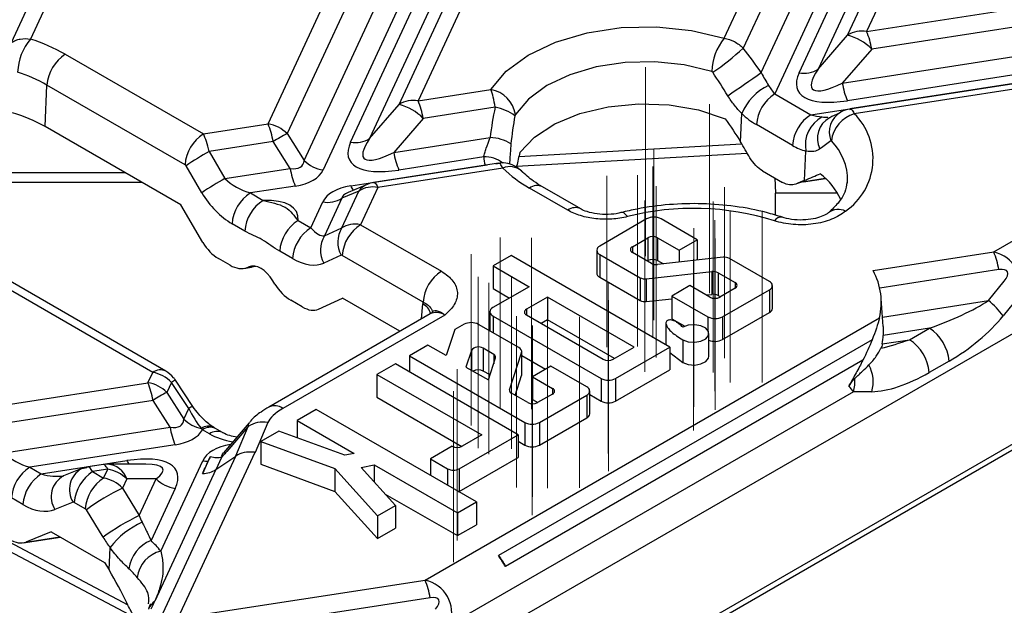
# Model space of a CAD drawing. Units: millimetres. Extents: x -83 to 664, y -32 to 370.
# Drawn here: x 368 to 395, y 117 to 133 of the extents above; entities that cross this region are included whole.
import ezdxf

# ---------------------------------------------------------------- set-up
doc = ezdxf.new("R2010")
doc.units = ezdxf.units.MM
doc.linetypes.add('CENTERX2', pattern=[20.32, 12.7, -2.54, 2.54, -2.54])
doc.layers.add('FORMAT', color=7, linetype='Continuous')

msp = doc.modelspace()

# ---------------------------------------------------------------- linework, layer by layer
at = {"color": 7, "linetype": 'Continuous', "lineweight": 25}
for p, q in [((390.595137, 132.788171), (392.748112, 137.426686)), ((393.260372, 137.526817), (391.107396, 132.888302)), ((389.289984, 131.77251), (391.778076, 137.133022)), ((392.290335, 137.233153), (389.802243, 131.872641)), ((387.273294, 132.705096), (389.006869, 136.440027)), ((388.269243, 131.780244), (390.343478, 136.249116)), ((391.038726, 136.384751), (388.634395, 131.204697)), ((389.535375, 136.216422), (387.783076, 132.441151)), ((378.521064, 130.920507), (380.67404, 135.559023)), ((381.186299, 135.659154), (379.033323, 131.020639)), ((377.215911, 129.904847), (379.704003, 135.265359)), ((380.216262, 135.36549), (377.728171, 130.004978)), ((374.994265, 130.395862), (377.147241, 135.034377)), ((377.659501, 134.77577), (375.506525, 130.137254)), ((375.964302, 129.415183), (378.452394, 134.775695)), ((378.964653, 134.517087), (376.476561, 129.156575)), ((391.107396, 132.888302), (399.142411, 134.131188)), ((368.088359, 132.589117), (368.599967, 133.69136)), ((369.112226, 133.791491), (368.598471, 132.684621)), ((399.27967, 133.656098), (391.244656, 132.413211)), ((390.451762, 131.497682), (399.737448, 132.934027)), ((389.802243, 131.872641), (390.595137, 132.788171)), ((369.535798, 132.272002), (373.25244, 130.12643)), ((391.244656, 132.413211), (390.451762, 131.497682)), ((399.874707, 132.458936), (390.589022, 131.022591)), ((323.278913, 83.322283), (407.780112, 132.103787)), ((389.605435, 130.644128), (398.578523, 132.032119)), ((397.945499, 131.928269), (390.652984, 130.800236)), ((398.060149, 131.79949), (390.774811, 130.672566)), ((368.991969, 130.324974), (369.041502, 131.444986)), ((372.758144, 129.299414), (369.041502, 131.444986)), ((379.033323, 131.020639), (380.993619, 131.323865)), ((388.634395, 131.204697), (389.605435, 130.644128)), ((377.728171, 130.004978), (378.521064, 130.920507)), ((381.108479, 130.845309), (379.170583, 130.545548)), ((379.170583, 130.545548), (378.37769, 129.630019)), ((387.71209, 129.913255), (387.745861, 130.676867)), ((372.648284, 128.214228), (368.991969, 130.324974)), ((373.25244, 130.12643), (374.994265, 130.395862)), ((389.111139, 129.817112), (388.140098, 130.377682)), ((375.131525, 129.920771), (373.408561, 129.654257)), ((375.589302, 129.1987), (375.131525, 129.920771)), ((375.506525, 130.137254), (375.964302, 129.415183)), ((378.37769, 129.630019), (380.974593, 130.031718)), ((373.408561, 129.654257), (373.833565, 128.927116)), ((389.438109, 128.877143), (389.473019, 129.666506)), ((380.798178, 129.508106), (378.514949, 129.154928)), ((381.686239, 129.258646), (387.893033, 129.610508)), ((372.786156, 129.270659), (372.758144, 129.299414)), ((373.21116, 128.543519), (372.786156, 129.270659)), ((373.833565, 128.927116), (375.589302, 129.1987)), ((377.218765, 128.728111), (380.837148, 129.287816)), ((381.194981, 129.337236), (377.836412, 128.81772)), ((381.316404, 129.209504), (377.951061, 128.68894)), ((388.309004, 129.131568), (388.843167, 128.823202)), ((363.441257, 128.829644), (371.582238, 128.829644)), ((368.088134, 106.221228), (407.593519, 129.027201)), ((388.634022, 128.943939), (388.651909, 128.536006)), ((389.407487, 128.833913), (390.002388, 128.925934)), ((367.984776, 106.006429), (407.490161, 128.812403)), ((375.726561, 128.72361), (374.51779, 128.536632)), ((376.977135, 127.594163), (377.438801, 128.588809)), ((377.438801, 128.588809), (376.981024, 128.395276)), ((377.659013, 128.767337), (377.146141, 128.550512)), ((377.951061, 128.68894), (377.48434, 127.683406)), ((383.059661, 128.074549), (382.0314, 128.668152)), ((383.409632, 128.109205), (382.381372, 128.702807)), ((374.51779, 128.536632), (374.861595, 128.338158)), ((376.144875, 127.597336), (376.468765, 128.295145)), ((376.981024, 128.395276), (376.510576, 127.381711)), ((390.320277, 128.536006), (388.651909, 128.536006)), ((388.651909, 127.938931), (388.651909, 128.536006)), ((373.239808, 127.20219), (372.648284, 128.214228)), ((375.80107, 127.79581), (376.144875, 127.597336)), ((385.185199, 127.836774), (383.921246, 127.107109)), ((386.54638, 127.275493), (385.574108, 127.836774)), ((394.529744, 126.947908), (396.276254, 127.956147)), ((374.367298, 127.511142), (374.023493, 127.709617)), ((376.510576, 127.381711), (376.977135, 127.594163)), ((377.48434, 127.683406), (379.66048, 126.427148)), ((384.801472, 127.09002), (385.214801, 127.32863)), ((385.214801, 127.32863), (385.214801, 126.716224)), ((385.482062, 127.32863), (386.060244, 126.994853)), ((385.482062, 127.32863), (385.482062, 126.716224)), ((386.060244, 126.994853), (386.54638, 127.275493)), ((386.54638, 127.275493), (386.54638, 126.727393)), ((375.650579, 126.77032), (375.306774, 126.968794)), ((383.8407, 126.994853), (383.8407, 126.382447)), ((386.060244, 126.994853), (386.060244, 126.674197)), ((371.889057, 123.705794), (366.362268, 126.896342)), ((372.239029, 123.74045), (366.712239, 126.930997)), ((373.969171, 126.59237), (373.65998, 126.770862)), ((376.960947, 126.860603), (376.494389, 126.648151)), ((376.990044, 126.85639), (376.960947, 126.860603)), ((379.166183, 125.600132), (376.990044, 126.85639)), ((381.535105, 126.850029), (381.054853, 126.572786)), ((385.809534, 124.382454), (381.535105, 126.850029)), ((383.921246, 126.882597), (385.007193, 126.255692)), ((383.921246, 126.882597), (383.921246, 126.270191)), ((385.312251, 126.640867), (384.801472, 126.935733)), ((385.198258, 126.706674), (385.214801, 126.716224)), ((387.246359, 126.803988), (385.481076, 126.610822)), ((385.482062, 126.716224), (385.635393, 126.627708)), ((388.48922, 126.153915), (387.415184, 126.773943)), ((391.281673, 126.445485), (394.529744, 126.947908)), ((374.339319, 126.503111), (374.545026, 126.534931)), ((374.415024, 126.523752), (374.473355, 126.547368)), ((374.415024, 126.523752), (374.567637, 126.547359)), ((374.567637, 126.547359), (374.473355, 126.547368)), ((381.054853, 126.572786), (382.025263, 126.012581)), ((381.054853, 126.572786), (381.054853, 125.960381)), ((383.921246, 126.270191), (385.007193, 125.643287)), ((385.007193, 126.255692), (385.007193, 125.643287)), ((385.176019, 126.225647), (386.941302, 126.418813)), ((385.176019, 126.225647), (385.176019, 125.613242)), ((386.941302, 126.418813), (386.941302, 125.806407)), ((387.110127, 126.388768), (387.567563, 126.124696)), ((387.110127, 126.388768), (387.110127, 125.776362)), ((375.176263, 126.084298), (375.122874, 126.172408)), ((382.025263, 126.012581), (381.04621, 125.448677)), ((381.054853, 125.960381), (381.49424, 125.706728)), ((386.351925, 126.040676), (385.865789, 125.760035)), ((386.886973, 125.731799), (386.351925, 126.040676)), ((387.567563, 125.970409), (387.154234, 125.731799)), ((387.225266, 125.199738), (388.48922, 125.929403)), ((388.48922, 125.929403), (388.48922, 125.316997)), ((388.569765, 125.429254), (388.569765, 126.041659)), ((394.389188, 125.636963), (394.814254, 126.16055)), ((375.915026, 125.469051), (375.605835, 125.647543)), ((376.351479, 125.405861), (377.000838, 125.701552)), ((378.544794, 124.810246), (377.000838, 125.701552)), ((382.513266, 125.730862), (381.950147, 125.405781)), ((384.846719, 124.383789), (382.513266, 125.730862)), ((382.513266, 125.730862), (382.513266, 125.118457)), ((385.176019, 125.613242), (385.865789, 125.68872)), ((385.865789, 125.760035), (386.836358, 125.199738)), ((385.865789, 125.760035), (385.865789, 125.14763)), ((386.786985, 125.789521), (386.941302, 125.806407)), ((387.110127, 125.776362), (387.170777, 125.74135)), ((391.54914, 124.938963), (391.500357, 125.698501)), ((395.206598, 125.749553), (394.781532, 125.225965)), ((379.355217, 125.278093), (375.012071, 122.770848)), ((379.754126, 125.24971), (375.39454, 122.732974)), ((379.220433, 118.110031), (391.45115, 125.170674)), ((380.965331, 125.336229), (380.965331, 124.821574)), ((381.052546, 125.220251), (383.962218, 123.540533)), ((381.052546, 125.220251), (381.052546, 124.771226)), ((381.950147, 125.251494), (384.016339, 124.058707)), ((382.513266, 125.118457), (382.346933, 125.022435)), ((384.316303, 124.077586), (382.513266, 125.118457)), ((385.865789, 125.14763), (386.213148, 124.947104)), ((387.225266, 124.587333), (388.48922, 125.316997)), ((387.225266, 125.199738), (387.225266, 124.587333)), ((380.020465, 124.855236), (379.790516, 124.155421)), ((380.269796, 124.998843), (380.020465, 124.855236)), ((381.744816, 124.371587), (380.658482, 124.998714)), ((385.70572, 125.030848), (385.70572, 124.442384)), ((392.796409, 124.894263), (391.554714, 124.702193)), ((392.260875, 124.585106), (392.796409, 124.894263)), ((386.158047, 124.583646), (386.158047, 123.97124)), ((386.862229, 124.139624), (386.862229, 124.75203)), ((391.529321, 124.471946), (392.260875, 124.585106)), ((379.299367, 124.438955), (378.79897, 124.150742)), ((379.790516, 124.155421), (379.299367, 124.438955)), ((381.067777, 124.18929), (380.783519, 124.353389)), ((380.783519, 124.353389), (380.783519, 123.740983)), ((391.255088, 124.581122), (381.195375, 118.773774)), ((384.2836, 124.058707), (384.846719, 124.383789)), ((384.351127, 123.540533), (385.809534, 124.382454)), ((385.809534, 124.382454), (385.809534, 123.770048)), ((378.79897, 124.150742), (381.905667, 122.357284)), ((378.79897, 124.150742), (378.79897, 123.714809)), ((380.467566, 124.297173), (380.320463, 123.849489)), ((380.924696, 123.500673), (381.119272, 124.092837)), ((381.49477, 123.238302), (381.820544, 124.229745)), ((381.820544, 124.229745), (381.820544, 123.617339)), ((381.825362, 123.646925), (381.825362, 124.259331)), ((381.825362, 124.161708), (382.463101, 123.793549)), ((385.809534, 124.243888), (386.158047, 123.97124)), ((378.42254, 123.932118), (377.925562, 123.645874)), ((381.725993, 122.025075), (378.42254, 123.932118)), ((380.320463, 123.849489), (380.924696, 123.500673)), ((391.003587, 124.029134), (381.384761, 118.476304)), ((382.604609, 123.875239), (382.108199, 123.588668)), ((383.573309, 123.316021), (382.604609, 123.875239)), ((393.326012, 124.008175), (392.790479, 123.699018)), ((371.759027, 123.425648), (371.889057, 123.705794)), ((377.925562, 123.645874), (380.745148, 122.018161)), ((377.925562, 123.645874), (377.925562, 123.033468)), ((380.968558, 123.634162), (380.783519, 123.740983)), ((381.645484, 123.084571), (381.820544, 123.617339)), ((382.108199, 123.588668), (382.652294, 123.274568)), ((382.108199, 123.588668), (382.108199, 122.976262)), ((383.962218, 123.540533), (383.962218, 122.928127)), ((384.351127, 122.928127), (385.809534, 123.770048)), ((384.351127, 123.540533), (384.351127, 122.928127)), ((367.31282, 122.737892), (371.759027, 123.425648)), ((372.396263, 123.436298), (372.271287, 123.16704)), ((372.862822, 122.733146), (372.396263, 123.436298)), ((372.967993, 122.789955), (372.501434, 123.493107)), ((372.271287, 123.16704), (372.729064, 122.444969)), ((377.925562, 123.033468), (380.214673, 121.711992)), ((390.755377, 123.179918), (379.897287, 116.911676)), ((381.984329, 122.88896), (381.546265, 123.141849)), ((382.652294, 123.121899), (382.248787, 122.88896)), ((382.298017, 122.355298), (383.573309, 123.091508)), ((383.573309, 123.091508), (383.573309, 122.479103)), ((383.653855, 122.591359), (383.653855, 123.203764)), ((383.653855, 123.106141), (383.962218, 122.928127)), ((391.245998, 123.184945), (390.755377, 123.179918)), ((371.896287, 122.950557), (367.468941, 122.265719)), ((372.354064, 122.228486), (371.896287, 122.950557)), ((372.729064, 122.444969), (372.862822, 122.733146)), ((382.108199, 122.976262), (382.254107, 122.892031)), ((376.290895, 122.702201), (375.780473, 122.408214)), ((380.600594, 120.214265), (376.290895, 122.702201)), ((382.298017, 121.742892), (383.573309, 122.479103)), ((367.893946, 121.538578), (372.354064, 122.228486)), ((374.48334, 122.347622), (373.791871, 121.540043)), ((374.458499, 122.244427), (373.880921, 121.569864)), ((374.988463, 122.357216), (374.65048, 121.545841)), ((375.780473, 122.408214), (377.313768, 121.523062)), ((375.780473, 122.408214), (375.780473, 121.942116)), ((381.905667, 122.357284), (381.905667, 121.744878)), ((382.298017, 122.355298), (382.298017, 121.742892)), ((373.41686, 122.050057), (373.227724, 122.159243)), ((373.766832, 122.084713), (373.577696, 122.193899)), ((375.286376, 122.12363), (374.79956, 121.843239)), ((377.060208, 121.471986), (375.286376, 122.12363)), ((380.141804, 121.110543), (381.725993, 122.025075)), ((380.745148, 122.018161), (380.2187, 121.714249)), ((381.725993, 122.025075), (381.725993, 121.41267)), ((372.491323, 121.753396), (368.57817, 121.148094)), ((374.79956, 121.843239), (376.788155, 121.112699)), ((374.79956, 121.843239), (374.79956, 121.230833)), ((379.951439, 121.714249), (379.365925, 121.376239)), ((381.725993, 121.848602), (381.905667, 121.744878)), ((363.202431, 121.437531), (371.404886, 117.102076)), ((372.050588, 116.98008), (374.125806, 121.45107)), ((374.636576, 121.547992), (372.562847, 117.080211)), ((373.236409, 120.978387), (373.439268, 121.432211)), ((373.588053, 121.08523), (374.125806, 121.45107)), ((374.65048, 121.545841), (374.636576, 121.547992)), ((377.313768, 121.523062), (377.060208, 121.471986)), ((380.141804, 120.498137), (381.725993, 121.41267)), ((368.57817, 121.148094), (368.88736, 120.969602)), ((368.88736, 120.969602), (371.195139, 121.326578)), ((370.562116, 121.222729), (370.137934, 121.157115)), ((371.701873, 121.231448), (370.676835, 121.231544)), ((372.104217, 118.89187), (373.233527, 121.324931)), ((374.79956, 121.230833), (376.788155, 120.500294)), ((377.503281, 121.140971), (377.853453, 121.211508)), ((378.428392, 120.121411), (377.503281, 121.140971)), ((377.853453, 121.211508), (380.090755, 119.919941)), ((377.853453, 121.211508), (377.853453, 120.755047)), ((379.365925, 121.376239), (379.826174, 121.110543)), ((379.365925, 121.376239), (379.365925, 120.927024)), ((369.977205, 121.112807), (369.486655, 120.914205)), ((370.676765, 121.093949), (370.269616, 121.03097)), ((370.269616, 121.03097), (370.56767, 120.858907)), ((370.56767, 120.858907), (370.676765, 121.093949)), ((373.588053, 121.08523), (371.943047, 117.541119)), ((376.788155, 121.112699), (377.942256, 119.84077)), ((376.788155, 121.112699), (376.788155, 120.500294)), ((380.141804, 121.110543), (380.141804, 120.498137)), ((371.189024, 120.835342), (371.074417, 120.588423)), ((371.981918, 120.835267), (371.189024, 120.835342)), ((371.523413, 119.847433), (371.981918, 120.835267)), ((371.074417, 120.588423), (371.523413, 119.847433)), ((372.494177, 120.57666), (371.842268, 119.172143)), ((376.788155, 120.500294), (377.942256, 119.228365)), ((378.1506, 120.427563), (380.090755, 119.307536)), ((380.12447, 120.489125), (380.141804, 120.498137)), ((368.393064, 120.142587), (368.083873, 120.321079)), ((369.745596, 120.208529), (369.255047, 120.009927)), ((369.77532, 120.203954), (369.745596, 120.208529)), ((370.073373, 120.031892), (369.77532, 120.203954)), ((377.942256, 119.84077), (378.428392, 120.121411)), ((378.428392, 120.121411), (378.428392, 119.509005)), ((380.090755, 119.919941), (380.600594, 120.214265)), ((380.600594, 120.214265), (380.600594, 119.601859)), ((370.102011, 120.002775), (370.073373, 120.031892)), ((370.551007, 119.261785), (370.102011, 120.002775)), ((377.942256, 119.84077), (377.942256, 119.228365)), ((380.090755, 119.919941), (380.090755, 119.307536)), ((380.090755, 119.307536), (380.600594, 119.601859)), ((369.158154, 119.41163), (368.475404, 119.135214)), ((369.158154, 119.41163), (370.591473, 118.584192)), ((377.942256, 119.228365), (378.428392, 119.509005)), ((368.399699, 119.114574), (369.403704, 119.269877)), ((370.714029, 118.381936), (370.74083, 118.987951)), ((370.591473, 118.584192), (370.714029, 118.381936)), ((372.562847, 117.080211), (379.220433, 118.110031)), ((379.357692, 117.634941), (372.700107, 116.60512))]:
    msp.add_line(p, q, dxfattribs=at)
at = {"color": 8, "linetype": 'Continuous', "lineweight": 25}
for p, q in [((381.745074, 129.518577), (387.744709, 129.858696)), ((380.837148, 129.287816), (380.894185, 129.290708)), ((363.136642, 129.085036), (371.139838, 129.085036)), ((389.430097, 128.84634), (389.994327, 128.933618)), ((384.801472, 127.09002), (384.801472, 126.935733)), ((394.667003, 126.472818), (391.459316, 125.976641)), ((387.567563, 126.124696), (387.567563, 125.970409)), ((379.123893, 125.144553), (379.160726, 125.550349)), ((381.950147, 125.405781), (381.950147, 125.251494)), ((391.532688, 125.195108), (394.389188, 125.636963)), ((386.836358, 125.199738), (386.836358, 124.835036)), ((380.467566, 124.297173), (380.467566, 123.764569)), ((381.067777, 124.18929), (381.067777, 123.93612)), ((382.652294, 123.274568), (382.652294, 123.121899)), ((381.49477, 123.238302), (381.49477, 123.198065)), ((374.128888, 121.453151), (374.458499, 122.244427)), ((363.413588, 121.566765), (371.215714, 117.442906)), ((373.596429, 121.090929), (373.745786, 121.425062)), ((379.826174, 121.110543), (379.826174, 120.661328)), ((368.475404, 119.135214), (369.391504, 119.27692))]:
    msp.add_line(p, q, dxfattribs=at)
at = {"color": 7, "linetype": 'Continuous', "lineweight": 25, "flags": 128}
for points in [[(380.993619, 131.323865), (381.407898, 131.819226), (381.996667, 132.251725), (382.732495, 132.601208), (383.581094, 132.851392), (384.502924, 132.990619), (385.455034, 133.012402), (386.39306, 132.915726), (387.273294, 132.705096)], [(386.937489, 131.809496), (386.196648, 131.986771), (385.407167, 132.068137), (384.605832, 132.049804), (383.829982, 131.932625), (383.115766, 131.72206), (382.496464, 131.42792), (382.000931, 131.063912), (381.652257, 130.646995)], [(381.773313, 129.625722), (382.167581, 130.044624), (382.715068, 130.401541), (383.387675, 130.678156), (384.150878, 130.86027), (384.965504, 130.938537), (385.789742, 130.908938), (386.581285, 130.772993), (387.299508, 130.537679)], [(389.430097, 128.84634), (389.415982, 128.83639), (389.407487, 128.833913)], [(390.588688, 128.799029), (390.590859, 128.821228), (390.593178, 128.851547)], [(381.04621, 125.448677), (381.011262, 125.424069), (380.985518, 125.395932), (380.970012, 125.365395), (380.965366, 125.333687), (380.971768, 125.302082), (380.98896, 125.271848), (381.016251, 125.244201), (381.052546, 125.220251)], [(386.158047, 124.583646), (386.305575, 124.528913), (386.479156, 124.514506), (386.647419, 124.543027), (386.779952, 124.609323), (386.852802, 124.701412), (386.852802, 124.802648), (386.779952, 124.894737), (386.647419, 124.961033), (386.479156, 124.989555), (386.305575, 124.975147), (386.158047, 124.920414)], [(386.158047, 123.97124), (386.305575, 123.916508), (386.479156, 123.9021), (386.647419, 123.930622), (386.779952, 123.996918), (386.852802, 124.089006), (386.862229, 124.139624)], [(381.820544, 123.617339), (381.824766, 123.636479), (381.825362, 123.646925)], [(369.977205, 121.112807), (369.983254, 121.115205), (370.111784, 121.14414)]]:
    msp.add_lwpolyline(points, dxfattribs=at)
at = {"color": 8, "linetype": 'Continuous', "lineweight": 25, "flags": 128}
for points in [[(377.836412, 128.81772), (377.843217, 128.818078), (377.859556, 128.813772), (377.876777, 128.802367), (377.894713, 128.783971), (377.913191, 128.758762), (377.932034, 128.726983), (377.951061, 128.68894)], [(384.672733, 127.902038), (384.618997, 127.961417), (384.567191, 127.998134), (384.519176, 128.010869), (384.498335, 128.008386)], [(374.567637, 126.547359), (374.553522, 126.537409), (374.545026, 126.534931)], [(370.676765, 121.093949), (370.657738, 121.131993), (370.638895, 121.163772), (370.620416, 121.18898), (370.602481, 121.207376), (370.58526, 121.218782), (370.568921, 121.223087), (370.562116, 121.222729)]]:
    msp.add_lwpolyline(points, dxfattribs=at)
at = {"color": 7, "linetype": 'Continuous', "lineweight": 25}
for centre, radius, start, end in [((390.978138, 132.189177), 0.710973, 79.5250854, 122.5951792), ((389.12116, 132.05708), 2.153152, 9.5204574, 22.7088583), ((369.720794, 131.736425), 1.469247, 139.8071552, 177.821955), ((367.062972, 127.925553), 5.000649, 60.3631424, 72.1178682), ((388.444245, 131.755292), 1.507731, 140.9531736, 177.9397659), ((390.26771, 131.470949), 1.357306, 43.9646765, 76.0407), ((370.121667, 131.360611), 1.083455, 122.7340804, 175.5335086), ((383.412704, 137.085507), 6.377319, 303.8401066, 313.2591519), ((366.96027, 127.786837), 4.20875, 60.3631424, 72.1178682), ((220.401809, 373.159707), 294.01279, 304.60362667, 304.8166962), ((389.419242, 132.471634), 0.710973, 259.5250854, 302.5951792), ((392.575258, 131.853813), 2.153152, 189.5204574, 202.7088583), ((380.85385, 130.528976), 0.807083, 8.4084637, 80.0273432), ((389.1153, 130.099035), 1.486355, 115.9000937, 157.1227932), ((378.904065, 130.321514), 0.710973, 79.5250854, 122.5951792), ((377.047087, 130.189417), 2.153152, 9.5204574, 22.7088583), ((389.220263, 130.293306), 1.083455, 122.7340804, 175.5335086), ((366.914153, 126.660704), 4.212386, 60.4446956, 73.4629228), ((378.193637, 129.603286), 1.357306, 43.9646765, 76.0407), ((380.865698, 129.550065), 1.317802, 53.9494902, 79.3836326), ((390.191303, 129.732737), 1.083455, 122.7340804, 175.5335086), ((390.313038, 129.828761), 0.855546, 117.9120206, 190.9323829), ((391.032076, 129.829994), 0.880973, 106.9791454, 172.7685711), ((389.566369, 129.457849), 1.713438, 304.704044, 45.1483718), ((373.008029, 129.564641), 2.153152, 9.5204574, 22.7088583), ((374.849758, 129.472962), 0.934145, 45.3263968, 81.1009135), ((373.838309, 129.215039), 1.083455, 122.7340804, 175.5335086), ((378.626783, 124.299187), 6.619595, 118.1230616, 121.8715618), ((377.345169, 130.603971), 0.710973, 259.5250854, 302.5951792), ((380.927345, 128.896419), 1.136281, 57.7838704, 87.6168596), ((377.188912, 122.823722), 7.806872, 118.9622801, 124.3300357), ((380.501185, 129.986149), 2.153152, 189.5204574, 202.7088583), ((376.621069, 130.079476), 0.934145, 225.3263968, 261.1009135), ((382.291075, 129.658611), 1.500465, 185.7567644, 194.3071853), ((377.712797, 129.554831), 2.153152, 189.5204574, 202.7088583), ((383.683665, 131.593242), 3.359484, 225.1987056, 240.5396653), ((377.613916, 122.096582), 7.806872, 118.9622801, 124.3300357), ((388.712737, 127.569683), 1.874422, 24.8591532, 52.3491438), ((377.821803, 127.989816), 0.710973, 79.5250854, 122.5951792), ((377.951061, 128.076534), 0.75, 98.7930389, 112.9170111), ((375.103658, 127.625241), 1.083455, 122.7340804, 175.5335086), ((375.447463, 127.426767), 1.083455, 122.7340804, 175.5335086), ((376.598023, 128.994269), 0.710973, 259.5250854, 302.5951792), ((386.450142, 120.864281), 7.258733, 72.5689723, 104.1738569), ((376.386939, 126.884419), 1.083455, 122.7340804, 175.5335086), ((385.379654, 127.461478), 0.422681, 62.6096722, 117.3903278), ((376.730744, 126.685945), 1.083455, 122.7340804, 175.5335086), ((377.606596, 127.213314), 0.735709, 148.8243986, 208.647313), ((378.070209, 126.772015), 1.083455, 122.7340804, 175.5335086), ((377.140037, 127.000862), 0.735709, 148.8243986, 208.647313), ((385.348432, 127.070724), 0.290469, 62.6096722, 117.3903278), ((383.963851, 126.994853), 0.120069, 110.7834208, 249.2165792), ((384.83075, 127.012877), 0.082512, 110.7834208, 249.2165792), ((385.348432, 126.458319), 0.290469, 62.6096722, 117.3903278), ((387.282924, 126.520107), 0.286226, 62.4783636, 97.3395293), ((392.543508, 126.116687), 2.153152, 9.5204574, 22.7088583), ((385.444511, 126.894703), 0.286226, 242.4783636, 277.3395293), ((389.744513, 125.592459), 1.757986, 346.1178796, 29.0274507), ((380.246348, 125.515757), 1.083455, 122.7340804, 175.5335086), ((383.978326, 126.396171), 0.138308, 185.6947993, 245.6253417), ((385.139454, 126.509528), 0.286226, 242.4783636, 277.3395293), ((386.977867, 126.134933), 0.286226, 62.4783636, 97.3395293), ((387.538285, 126.047553), 0.082512, 290.7834208, 69.2165792), ((388.446615, 126.041659), 0.120069, 290.7834208, 69.2165792), ((385.139454, 125.897122), 0.286226, 242.4783636, 277.3395293), ((387.020603, 125.989705), 0.290469, 242.6096722, 297.3903278), ((386.977867, 125.522527), 0.286226, 62.4783636, 97.3395293), ((381.979426, 125.328637), 0.082512, 110.7834208, 249.2165792), ((388.43214, 125.442978), 0.138308, 294.3746583, 354.3052007), ((393.13322, 124.045232), 2.027576, 35.6151127, 51.7245041), ((387.030812, 125.575034), 0.422681, 242.6096722, 297.3903278), ((380.464015, 124.623343), 0.422754, 62.6128625, 117.3493092), ((392.168693, 123.917773), 1.160845, 4.4664914, 57.2659196), ((387.029677, 124.968622), 0.428528, 246.9986496, 297.1563239), ((389.83451, 124.775386), 1.72176, 349.8493056, 357.5636067), ((391.633159, 123.608616), 1.160845, 4.4664914, 57.2659196), ((380.656431, 124.151675), 0.238411, 57.7874731, 142.3899401), ((381.698798, 124.255883), 0.12452, 347.8829848, 68.3113746), ((381.036485, 124.110611), 0.084673, 347.8829848, 68.3113746), ((384.149969, 124.316613), 0.290469, 242.6096722, 297.3903278), ((390.332998, 123.453238), 0.951604, 343.6241011, 28.2978104), ((380.651554, 123.492326), 0.281505, 62.0446608, 119.2865224), ((384.156672, 123.915828), 0.422681, 242.6096722, 297.3903278), ((389.821154, 123.449194), 0.972257, 343.9211317, 5.3950552), ((369.772791, 122.594427), 2.153152, 9.5204574, 22.7088583), ((371.61452, 122.502748), 0.934145, 45.3263968, 81.1009135), ((382.623323, 123.198234), 0.081647, 290.7834208, 69.2165792), ((383.530704, 123.203764), 0.120069, 290.7834208, 69.2165792), ((375.391545, 117.328973), 6.619595, 118.1230616, 121.8715618), ((381.577557, 123.220528), 0.084673, 167.8829848, 248.3113746), ((382.116558, 123.144161), 0.287423, 242.6096722, 297.3903278), ((384.156672, 123.303423), 0.422681, 242.6096722, 297.3903278), ((383.516229, 122.605083), 0.138308, 294.3746583, 354.3052007), ((374.477559, 122.584617), 2.153152, 189.5204574, 202.7088583), ((373.386138, 123.109704), 0.934675, 225.3320703, 258.4122142), ((374.866415, 121.629212), 0.738164, 80.4830366, 123.5462252), ((382.10373, 122.729354), 0.421503, 241.9723624, 297.4475202), ((380.085069, 121.972155), 0.290469, 242.6096722, 297.3903278), ((382.10373, 122.116948), 0.421503, 241.9723624, 297.4475202), ((369.164038, 120.236704), 1.083455, 122.7340804, 175.5335086), ((370.676765, 120.481544), 0.75, 89.9946238, 98.7930389), ((373.364316, 122.162602), 0.84782, 261.1258312, 271.3046812), ((369.473229, 120.058212), 1.083455, 122.7340804, 175.5335086), ((370.855485, 120.119579), 1.083455, 122.7340804, 175.5335086), ((370.532258, 120.171049), 0.934145, 45.3263968, 81.1009135), ((379.983989, 121.415125), 0.343039, 242.6096722, 297.3903278), ((371.153538, 119.947517), 1.083455, 122.7340804, 175.5335086), ((372.638684, 121.49956), 0.934145, 225.3263968, 261.1009135), ((373.665499, 115.186105), 5.991557, 115.6234964, 126.4949177), ((374.114494, 114.445115), 5.991557, 115.6234964, 126.4949177), ((372.552661, 117.571067), 2.300063, 114.3829953, 141.9739493), ((372.161876, 118.310802), 0.918726, 110.3577901, 173.3757659), ((370.121736, 117.30155), 2.541525, 38.7361276, 47.3928024), ((372.312132, 118.067069), 0.850603, 104.1482941, 172.2735284), ((369.804486, 116.845975), 2.134216, 38.7361276, 47.3928024), ((377.234197, 117.27881), 2.153152, 9.5204574, 22.7088583)]:
    msp.add_arc(centre, radius, start, end, dxfattribs=at)
at = {"color": 8, "linetype": 'Continuous', "lineweight": 25}
for centre, radius, start, end in [((390.74512, 130.16748), 0.642276, 121.4033557, 200.329886), ((390.419977, 130.005423), 0.637719, 118.8630441, 206.384175), ((389.127791, 128.897843), 1.466119, 358.1904633, 45.3516585), ((380.84101, 128.765892), 0.74345, 50.7534334, 93.3027901), ((381.502822, 128.777473), 0.470534, 48.8028916, 113.3398449), ((377.519594, 128.844586), 0.322591, 201.1653814, 225.8002416), ((377.863598, 128.289907), 0.519417, 113.1957516, 144.8684146), ((382.23479, 128.398644), 0.337641, 64.2696746, 127.0407838), ((383.262902, 127.805522), 0.337169, 63.9744855, 127.0699234), ((390.348214, 127.649641), 0.444048, 64.1402894, 127.170863), ((388.808915, 127.660711), 0.224997, 81.2395882, 145.0258784), ((378.956384, 125.168781), 0.432839, 15.4468104, 61.82943), ((372.093493, 123.425563), 0.346876, 65.1652414, 126.1116716), ((372.656236, 123.080765), 0.440442, 110.5771817, 126.1750012), ((373.165553, 122.300048), 0.528413, 111.9694952, 124.9531604), ((375.171071, 122.426577), 0.379233, 53.8951498, 114.7589019), ((373.387823, 121.92884), 0.32594, 63.0995617, 125.534268), ((373.432182, 121.878948), 0.346942, 65.2021004, 126.108358), ((373.62135, 121.769669), 0.347035, 65.2547795, 126.103619), ((370.632787, 120.645434), 0.587762, 18.8506396, 85.7021306), ((371.572897, 121.486356), 0.410158, 202.9266254, 218.4173938), ((369.7955, 120.353303), 0.64031, 118.8380813, 212.4297568), ((370.286049, 120.551905), 0.64031, 118.8380813, 212.4297568), ((372.229559, 117.138664), 0.494024, 125.4474907, 157.4779957)]:
    msp.add_arc(centre, radius, start, end, dxfattribs=at)
at = {"color": 7, "linetype": 'Continuous', "lineweight": 25}
for centre, major_axis, ratio, start_param, end_param in [((385.40396, 131.326833), (-4.043409, 4.714605), 0.410194016, 4.46496082, 4.598964166), ((391.814503, 132.479965), (2.562521, 1.170522), 0.36595142, 2.737439068, 4.055555139), ((391.814503, 133.092371), (2.169807, 1.75019), 0.205563397, 2.561741075, 3.879857147), ((388.657105, 131.866032), (-0.379712, 0.866329), 0.390020194, 1.912632742, 2.253277519), ((385.222603, 128.30748), (-1.29464, 5.868954), 0.696951299, 0.976640664, 1.123627669), ((388.162809, 131.610595), (-0.9061, 1.30683), 0.58335156, 1.910418122, 2.251062899), ((389.690192, 131.269644), (0.981485, -0.376572), 0.590053263, 4.850700286, 5.157818396), ((373.249518, 129.513572), (-0.129651, 0.738855), 0.243929055, 4.861012531, 5.646410695), ((379.74043, 130.612302), (2.562521, 1.170522), 0.36595142, 2.737439068, 4.055555139), ((379.74043, 131.224707), (2.169807, 1.75019), 0.205563397, 2.561741075, 3.879857147), ((387.91912, 128.676064), (-11.176934, 18.741394), 0.020921957, 4.743237011, 4.765968963), ((385.104748, 127.300129), (-1.066814, 4.836158), 0.696951299, 0.922953751, 1.006437139), ((389.195896, 131.014207), (-0.89873, 1.263295), 0.613735769, 2.211145702, 2.518263812), ((374.586017, 130.427403), (1.324718, -1.155624), 0.33167049, 5.808728969, 6.531463216), ((374.586017, 129.814998), (1.913866, -0.598104), 0.493481574, 5.495191384, 6.217925632), ((374.602547, 129.162149), (0.981485, -0.376572), 0.590053263, 4.065302123, 4.850700286), ((389.174352, 127.951434), (12.238398, 5.221666), 0.056269999, 1.525245588, 1.54473612), ((390.433382, 128.48371), (1.378467, -0.144528), 0.277950065, 2.414627048, 2.707715637), ((378.359309, 127.636723), (1.913866, -0.598104), 0.493481574, 2.353598731, 3.076332978), ((374.108251, 128.906711), (-0.89873, 1.263295), 0.613735769, 1.425747539, 2.211145702), ((373.204896, 126.839418), (2.562521, 1.170522), 0.36595142, 6.079289072, 6.996890442), ((376.167586, 128.258671), (-0.379712, 0.866329), 0.390020194, 2.253277519, 3.038675682), ((377.483557, 127.069313), (0.660795, -0.355839), 0.781839508, 1.968200219, 2.753598383), ((373.70382, 127.390048), (-0.46486, 0.653428), 0.613735769, 1.425747539, 2.211145702), ((375.67329, 128.003234), (-0.9061, 1.30683), 0.58335156, 2.251062899, 3.036461063), ((394.17619, 125.927266), (0.873593, 0.699859), 0.890716283, 5.38005719, 6.89849364), ((374.013011, 127.211557), (-0.46486, 0.653428), 0.613735769, 2.211145702, 2.996543866), ((374.774175, 125.818595), (-0.303591, 0.727634), 0.599050272, 4.958728085, 6.276844157), ((394.31345, 126.064581), (0.584282, 0.356143), 0.364678301, 5.484901152, 7.003337601), ((375.617582, 126.285257), (-0.468673, 0.675947), 0.58335156, 1.465664736, 2.251062899), ((375.926773, 126.106765), (-0.468673, 0.675947), 0.58335156, 2.251062899, 3.036461063), ((380.227587, 124.866329), (-0.694257, 1.347799), 0.606755905, 0.721424092, 0.762193586), ((392.644543, 125.483178), (2.311567, 0.819065), 0.24709108, 4.690553849, 5.475952013), ((393.174146, 125.209495), (2.027926, 1.470296), 0.435806559, 4.477813919, 5.263212083), ((392.109009, 125.17402), (2.311567, 0.819065), 0.24709108, 4.356285106, 4.690553849), ((371.889841, 123.095076), (0.662626, -0.352245), 0.77735608, 1.178353705, 1.963751869), ((392.638612, 124.900338), (2.027926, 1.470296), 0.435806559, 3.692415756, 4.477813919), ((389.761977, 123.378994), (1.054531, -0.506207), 0.393742828, 0.57487302, 0.812126473), ((373.205812, 122.722259), (-0.434001, 0.794815), 0.332855526, 1.377528842, 2.103628587), ((375.77027, 122.553377), (0.789474, 0.326456), 0.383285311, 1.902966268, 2.7746426), ((371.350779, 123.45719), (1.324718, -1.155624), 0.33167049, 5.808728969, 6.531463216), ((371.350779, 122.844784), (1.913866, -0.598104), 0.493481574, 5.495191384, 6.187568465), ((375.124071, 120.666509), (1.913866, -0.598104), 0.493481574, 2.353598731, 3.076332978), ((368.662927, 121.773611), (0.981485, -0.376572), 0.590053263, 4.065302123, 4.850700286), ((369.969658, 119.869205), (2.562521, 1.170522), 0.36595142, 5.879031721, 7.197147793), ((374.641663, 120.946545), (0.684607, -0.30636), 0.773531606, 1.941296714, 2.696460297), ((367.228734, 104.975633), (7.405322, 16.573645), 0.038744432, 6.279166722, 6.309401302), ((370.266694, 120.418112), (-0.129651, 0.738855), 0.243929055, 6.278247544, 6.431808858), ((414.319729, 210.456206), (162.773135, 352.389019), 0.000578655, 4.45592701, 4.456915161), ((373.072196, 121.589756), (0.684607, -0.30636), 0.773531606, 5.262338107, 5.838052951), ((370.566887, 120.244815), (0.660795, -0.355839), 0.781839508, 1.182802056, 1.968200219), ((368.477821, 121.339682), (-0.89873, 1.263295), 0.613735769, 2.211145702, 2.996543866), ((371.89852, 119.905742), (-0.379712, 0.866329), 0.390020194, 1.467879355, 1.677789661), ((368.073391, 119.823019), (-0.46486, 0.653428), 0.613735769, 2.211145702, 2.996543866), ((371.404224, 119.650305), (-0.9061, 1.30683), 0.58335156, 1.465664736, 1.675575041), ((381.320496, 118.505832), (-0.533541, 0.846662), 0.038666096, 4.653155998, 5.009933534), ((367.952699, 118.571649), (-3.376122, 3.93655), 0.410194016, 4.113358654, 4.328637412), ((378.866879, 117.089389), (0.873593, 0.699859), 0.890716283, 5.38005719, 6.89849364), ((367.874948, 114.661105), (4.09472, 3.508288), 0.218147386, 5.792317484, 5.881595285), ((379.004139, 117.226704), (0.584282, 0.356143), 0.364678301, 5.484901152, 7.003337601)]:
    msp.add_ellipse(centre, major_axis=major_axis, ratio=ratio, start_param=start_param, end_param=end_param, dxfattribs=at)
at = {"color": 8, "linetype": 'Continuous', "lineweight": 25}
for centre, major_axis, ratio, start_param, end_param in [((378.359309, 128.249128), (1.378467, -0.144528), 0.277950065, 2.675184634, 3.137361296), ((373.204896, 125.818742), (2.196147, 0.614842), 0.195439895, 0.790333654, 0.847917577), ((379.697984, 124.592646), (-0.315248, 0.699548), 0.633482, 5.561446197, 6.346763096), ((375.77027, 121.928724), (1.310912, -0.375303), 0.279931702, 3.014153934, 3.292896171), ((374.44076, 122.644389), (1.45, 0), 0.578871105, 3.928360345, 4.436599069), ((370.266694, 120.418112), (-0.129651, 0.738855), 0.243929055, 5.646410695, 6.278247544), ((369.969658, 120.48161), (2.196147, 0.614842), 0.195439895, 5.812986812, 6.892458045), ((368.972118, 121.595119), (0.981485, -0.376572), 0.590053263, 4.850700286, 5.482537135)]:
    msp.add_ellipse(centre, major_axis=major_axis, ratio=ratio, start_param=start_param, end_param=end_param, dxfattribs=at)
at = {"color": 7, "linetype": 'Continuous', "lineweight": 25}
for points, knots in [([(368.088359, 132.589117), (368.122048, 132.612209), (368.158468, 132.631559), (368.23654, 132.663083), (368.278679, 132.67533), (368.409632, 132.699876), (368.5033, 132.700374), (368.598471, 132.684621)], [0, 0, 0, 0, 0.25, 0.25, 0.5, 0.5, 1, 1, 1, 1]), ([(387.273294, 132.705096), (387.368571, 132.689395), (387.461788, 132.658129), (387.636552, 132.567663), (387.715779, 132.509619), (387.783076, 132.441151)], [0, 0, 0, 0, 0.5, 0.5, 1, 1, 1, 1]), ([(386.964087, 131.788538), (386.963307, 131.789684), (386.962485, 131.79081), (386.961625, 131.791908), (386.958405, 131.796016), (386.954551, 131.799815), (386.950371, 131.80286), (386.946356, 131.805784), (386.9419, 131.808101), (386.937489, 131.809496)], [0, 0, 0, 0, 0.00000840140054, 0.00000840140054, 0.00000840140054, 0.00004030587904, 0.00004030587904, 0.00004030587904, 0.00007098757556, 0.00007098757556, 0.00007098757556, 0.00007098757556]), ([(388.269243, 131.780244), (388.301827, 131.715454), (388.335395, 131.655307), (388.401755, 131.541221), (388.434763, 131.487025), (388.466055, 131.436097)], [0, 0, 0, 0, 0.5, 0.5, 1, 1, 1, 1]), ([(381.108479, 130.845309), (381.093099, 130.942058), (381.075249, 131.032862), (381.035785, 131.197308), (381.014862, 131.267945), (380.993619, 131.323865)], [0, 0, 0, 0, 0.5, 0.5, 1, 1, 1, 1]), ([(387.745861, 130.676867), (387.677415, 130.747085), (387.609915, 130.823578), (387.483995, 130.983818), (387.424829, 131.068255), (387.370451, 131.157655)], [0, 0, 0, 0, 0.5, 0.5, 1, 1, 1, 1]), ([(390.416136, 130.718883), (390.393754, 130.706549), (390.30492, 130.657595), (390.195212, 130.60428), (390.113145, 130.564398)], [0, 0, 0, 0, 0.251957763, 1, 1, 1, 1]), ([(390.651969, 130.797261), (390.571256, 130.782845), (390.484364, 130.767325), (390.415133, 130.716761), (390.410209, 130.713165)], [0, 0, 0, 0, 0.928875078, 1, 1, 1, 1]), ([(381.652257, 130.646995), (381.651778, 130.646216), (381.651301, 130.645388), (381.65083, 130.644513), (381.648955, 130.64103), (381.647139, 130.636735), (381.64554, 130.631966), (381.643866, 130.626975), (381.642377, 130.621304), (381.641222, 130.615505)], [0, 0, 0, 0, 0.00000859226576, 0.00000859226576, 0.00000859226576, 0.0000432914616, 0.0000432914616, 0.0000432914616, 0.00007969123675, 0.00007969123675, 0.00007969123675, 0.00007969123675]), ([(380.798178, 129.508106), (380.804885, 129.540572), (380.814413, 129.576658), (380.838116, 129.65497), (380.852448, 129.69762), (380.899871, 129.831339), (380.937596, 129.928337), (380.974593, 130.031718)], [0, 0, 0, 0, 0.25, 0.25, 0.5, 0.5, 1, 1, 1, 1]), ([(390.158111, 129.940889), (390.157464, 129.941588), (390.156812, 129.942226), (390.156161, 129.942795), (390.153785, 129.944874), (390.151367, 129.946063), (390.149163, 129.946321), (390.14685, 129.946593), (390.14469, 129.945865), (390.142853, 129.944337)], [0, 0, 0, 0, 0.00000824253361, 0.00000824253361, 0.00000824253361, 0.0000388597603, 0.0000388597603, 0.0000388597603, 0.00007093481529, 0.00007093481529, 0.00007093481529, 0.00007093481529]), ([(389.848686, 129.722028), (389.800244, 129.688468), (389.745476, 129.667351), (389.620568, 129.648903), (389.549791, 129.651941), (389.473019, 129.666506)], [0, 0, 0, 0, 0.5, 0.5, 1, 1, 1, 1]), ([(388.309004, 129.131568), (388.244797, 129.168634), (388.18316, 129.217944), (388.065314, 129.340583), (388.012706, 129.410154), (387.966308, 129.48784)], [0, 0, 0, 0, 0.5, 0.5, 1, 1, 1, 1]), ([(381.851757, 129.089161), (381.810529, 129.131401), (381.71363, 129.230679), (381.512859, 129.325283), (381.299647, 129.362141), (381.173936, 129.32544), (381.125754, 129.311374)], [0, 0, 0, 0, 0.219316056, 0.515455536, 0.814287805, 1, 1, 1, 1]), ([(381.195782, 129.331062), (381.192272, 129.332795), (381.182926, 129.337408), (381.175666, 129.329534), (381.171133, 129.324617)], [0, 0, 0, 0, 0.375562137, 1, 1, 1, 1]), ([(382.381372, 128.702807), (382.299041, 128.75286), (382.075621, 128.888686), (381.915793, 129.036222), (381.814863, 129.129391)], [0, 0, 0, 0, 0.368503962, 1, 1, 1, 1]), ([(389.199528, 128.775917), (389.148739, 128.754336), (389.092665, 128.747454), (388.97011, 128.763623), (388.907374, 128.786136), (388.843167, 128.823202)], [0, 0, 0, 0, 0.5, 0.5, 1, 1, 1, 1]), ([(390.577927, 128.816524), (390.566229, 128.732766), (390.542623, 128.563733), (390.372795, 128.282676), (390.176056, 128.094802), (390.086319, 128.009108)], [0, 0, 0, 0, 0.348195538, 0.702694878, 1, 1, 1, 1]), ([(374.861595, 128.338158), (374.963821, 128.308223), (375.067035, 128.284766), (375.2687, 128.231622), (375.367282, 128.201439), (375.534015, 128.105139), (375.591797, 128.045052), (375.699457, 127.919644), (375.749239, 127.854799), (375.80107, 127.79581)], [0, 0, 0, 0, 0.25, 0.25, 0.5, 0.5, 0.75, 0.75, 1, 1, 1, 1]), ([(384.672733, 127.902038), (384.538831, 127.867607), (384.396005, 127.845123), (384.180353, 127.830502), (384.108155, 127.828744), (383.963126, 127.831508), (383.889808, 127.836119), (383.747101, 127.851461), (383.677252, 127.862158), (383.540533, 127.889551), (383.473152, 127.906411), (383.279712, 127.965259), (383.163311, 128.014713), (383.059661, 128.074549)], [0, 0, 0, 0, 0.25, 0.25, 0.375, 0.375, 0.5, 0.5, 0.625, 0.625, 0.75, 0.75, 1, 1, 1, 1]), ([(384.494754, 128.011155), (384.474439, 128.004889), (384.376287, 127.974612), (384.147652, 127.95234), (383.844835, 127.965074), (383.590348, 128.023908), (383.4485, 128.084097), (383.413461, 128.107476), (383.410941, 128.109157)], [0, 0, 0, 0, 0.061022898, 0.294830287, 0.538961735, 0.784402662, 0.984494621, 1, 1, 1, 1]), ([(388.843069, 127.88312), (388.700968, 127.92664), (388.292631, 128.051697), (387.570328, 128.18915), (386.685579, 128.262543), (385.794093, 128.238106), (385.060699, 128.141922), (384.641223, 128.042317), (384.498408, 128.008405)], [0, 0, 0, 0, 0.1058655689, 0.3042131701, 0.5020641678, 0.6997577311, 0.8977799868, 1, 1, 1, 1]), ([(390.541894, 128.049225), (390.491041, 128.005633), (390.433046, 127.964832), (390.305713, 127.890613), (390.236831, 127.857354), (390.088823, 127.798401), (390.008814, 127.772537), (389.843994, 127.730448), (389.758897, 127.713987), (389.58332, 127.690247), (389.49251, 127.683075), (389.312923, 127.678667), (389.223224, 127.681262), (389.044021, 127.696258), (388.955508, 127.708673), (388.785731, 127.742357), (388.703669, 127.763683), (388.62455, 127.78968)], [0, 0, 0, 0, 0.125, 0.125, 0.25, 0.25, 0.375, 0.375, 0.5, 0.5, 0.625, 0.625, 0.75, 0.75, 0.875, 0.875, 1, 1, 1, 1]), ([(390.07859, 128.004727), (390.074471, 128.000569), (390.058189, 127.984135), (389.941074, 127.91509), (389.735875, 127.847171), (389.462507, 127.804074), (389.16379, 127.80984), (388.943144, 127.846604), (388.858956, 127.879828), (388.846413, 127.884778)], [0, 0, 0, 0, 0.0563232253, 0.2226222318, 0.38744844, 0.5710239991, 0.7675448101, 0.9653668024, 1, 1, 1, 1]), ([(375.306774, 126.968794), (375.228187, 127.014162), (375.150183, 127.065513), (374.994643, 127.172688), (374.917189, 127.229413), (374.759997, 127.320162), (374.681496, 127.353467), (374.524444, 127.426745), (374.445898, 127.465767), (374.367298, 127.511142)], [0, 0, 0, 0, 0.25, 0.25, 0.5, 0.5, 0.75, 0.75, 1, 1, 1, 1]), ([(379.66048, 126.427148), (379.726524, 126.389021), (379.78522, 126.347889), (379.88856, 126.25988), (379.933531, 126.212526), (380.006878, 126.114069), (380.035105, 126.063441), (380.075089, 125.959455), (380.086772, 125.905574), (380.092593, 125.798897), (380.086997, 125.745817), (380.05921, 125.640161), (380.036818, 125.587552), (379.977196, 125.485717), (379.939835, 125.436238), (379.853764, 125.340764), (379.804296, 125.294276), (379.754126, 125.24971)], [0, 0, 0, 0, 0.125, 0.125, 0.25, 0.25, 0.375, 0.375, 0.5, 0.5, 0.625, 0.625, 0.75, 0.75, 0.875, 0.875, 1, 1, 1, 1]), ([(379.166183, 125.600132), (379.221557, 125.573893), (379.267304, 125.544611), (379.34062, 125.483213), (379.366889, 125.451822), (379.400446, 125.395957), (379.407388, 125.371682), (379.412267, 125.342068), (379.410884, 125.337229), (379.419019, 125.342874), (379.428938, 125.352232), (379.464483, 125.366139), (379.489976, 125.370659), (379.552263, 125.364816), (379.588514, 125.35481), (379.668296, 125.316046), (379.711793, 125.28695), (379.754126, 125.24971)], [0, 0, 0, 0, 0.125, 0.125, 0.25, 0.25, 0.375, 0.375, 0.5, 0.5, 0.625, 0.625, 0.75, 0.75, 0.875, 0.875, 1, 1, 1, 1]), ([(379.402649, 125.317888), (379.402918, 125.318633), (379.408784, 125.33489), (379.385574, 125.29034), (379.359902, 125.283104), (379.355377, 125.281828)], [0, 0, 0, 0, 0.03808165, 0.830442108, 1, 1, 1, 1]), ([(386.158047, 124.920414), (386.143151, 124.935948), (386.114598, 124.965722), (386.067523, 125.006466), (386.015013, 125.044993), (385.957049, 125.079131), (385.894138, 125.104573), (385.835785, 125.117625), (385.783316, 125.117021), (385.740618, 125.102383), (385.714448, 125.075523), (385.703322, 125.040024), (385.708394, 124.99526), (385.730095, 124.94288), (385.778978, 124.871373), (385.864494, 124.783713), (385.995221, 124.682001), (386.101729, 124.617665), (386.158047, 124.583646)], [0, 0, 0, 0, 0.056864316, 0.108996803, 0.156691874, 0.213802214, 0.261495925, 0.297792849, 0.327822425, 0.355195638, 0.385470672, 0.423476753, 0.469447163, 0.528184343, 0.595370191, 0.715110604, 0.849361129, 1, 1, 1, 1]), ([(391.548612, 124.938934), (391.552159, 124.876565), (391.557271, 124.7867), (391.555313, 124.721991), (391.554714, 124.702193)], [0, 0, 0, 0, 0.694039336, 1, 1, 1, 1]), ([(391.170881, 123.90435), (391.245826, 123.977981), (391.310167, 124.059873), (391.417339, 124.217302), (391.460146, 124.29356), (391.492825, 124.35314)], [0, 0, 0, 0, 0.5, 0.5, 1, 1, 1, 1]), ([(391.003587, 124.029134), (390.947208, 123.917358), (390.88705, 123.804211), (390.792746, 123.63114), (390.76068, 123.572962), (390.696048, 123.454491), (390.663394, 123.39434), (390.632102, 123.332088)], [0, 0, 0, 0, 0.5, 0.5, 0.75, 0.75, 1, 1, 1, 1]), ([(390.789104, 123.540608), (390.862964, 123.611157), (390.931617, 123.674694), (391.058812, 123.795214), (391.117348, 123.851755), (391.170881, 123.90435)], [0, 0, 0, 0, 0.5, 0.5, 1, 1, 1, 1]), ([(372.501434, 123.493107), (372.48488, 123.516643), (372.415093, 123.615866), (372.315215, 123.68654), (372.239029, 123.74045)], [0, 0, 0, 0, 0.237207036, 1, 1, 1, 1]), ([(390.632102, 123.332088), (390.654954, 123.377549), (390.681117, 123.416188), (390.734982, 123.485357), (390.762093, 123.514808), (390.789104, 123.540608)], [0, 0, 0, 0, 0.5, 0.5, 1, 1, 1, 1]), ([(373.532919, 122.221037), (373.487536, 122.252027), (373.357162, 122.341056), (373.152917, 122.533702), (373.020405, 122.717326), (372.967993, 122.789955)], [0, 0, 0, 0, 0.244011005, 0.700982119, 1, 1, 1, 1]), ([(375.012071, 122.770848), (374.942551, 122.726802), (374.765779, 122.614804), (374.585577, 122.486522), (374.504996, 122.367459), (374.497708, 122.356689)], [0, 0, 0, 0, 0.370893378, 0.943096551, 1, 1, 1, 1]), ([(373.594529, 122.18438), (373.579215, 122.192531), (373.559908, 122.202806), (373.537306, 122.218967), (373.532632, 122.222309)], [0, 0, 0, 0, 0.7932198279, 1, 1, 1, 1]), ([(374.153515, 121.962414), (374.087563, 121.973826), (373.941473, 121.999104), (373.824541, 122.05238), (373.773978, 122.080709), (373.766832, 122.084713)], [0, 0, 0, 0, 0.414069455, 0.917192608, 1, 1, 1, 1]), ([(373.745786, 121.425062), (373.724056, 121.415875), (373.701723, 121.409643), (373.653724, 121.400564), (373.628355, 121.398174), (373.550983, 121.399616), (373.495899, 121.410669), (373.439268, 121.432211)], [0, 0, 0, 0, 0.25, 0.25, 0.5, 0.5, 1, 1, 1, 1]), ([(373.880921, 121.569864), (373.857717, 121.545551), (373.835077, 121.52097), (373.801745, 121.483799), (373.790758, 121.471356), (373.774263, 121.452704), (373.768784, 121.446481), (373.75743, 121.434156), (373.750341, 121.426988), (373.745786, 121.425062)], [0, 0, 0, 0, 0.5, 0.5, 0.75, 0.75, 0.875, 0.875, 1, 1, 1, 1]), ([(373.880921, 121.569864), (373.863988, 121.551873), (373.829556, 121.515289), (373.792619, 121.47364), (373.769613, 121.448487), (373.762722, 121.442289), (373.75985, 121.440286), (373.757799, 121.439474), (373.755595, 121.439578), (373.753962, 121.441809), (373.750721, 121.455544), (373.754105, 121.489266), (373.779503, 121.519444), (373.794737, 121.537544)], [0, 0, 0, 0, 0.136660921, 0.277882798, 0.313876125, 0.323137826, 0.330437786, 0.337687753, 0.346248743, 0.369084117, 0.401028234, 0.640749742, 1, 1, 1, 1]), ([(371.603116, 119.665979), (371.651473, 119.567124), (371.697088, 119.478294), (371.777222, 119.315865), (371.812351, 119.241442), (371.842268, 119.172143)], [0, 0, 0, 0, 0.5, 0.5, 1, 1, 1, 1]), ([(371.249283, 118.416784), (371.171393, 118.488814), (371.086497, 118.572477), (370.91404, 118.762052), (370.824839, 118.869931), (370.74083, 118.987951)], [0, 0, 0, 0, 0.5, 0.5, 1, 1, 1, 1]), ([(372.104217, 118.89187), (372.136457, 118.763619), (372.154425, 118.647682), (372.167612, 118.424214), (372.162693, 118.316859), (372.132932, 118.103612), (372.108116, 117.997492), (372.039697, 117.777081), (371.995849, 117.662183), (371.943047, 117.541119)], [0, 0, 0, 0, 0.25, 0.25, 0.5, 0.5, 0.75, 0.75, 1, 1, 1, 1]), ([(371.537839, 116.88318), (371.514162, 116.922727), (371.488668, 116.964405), (371.434265, 117.053454), (371.40513, 117.101184), (371.344928, 117.202554), (371.313981, 117.255961), (371.251583, 117.370131), (371.219897, 117.431366), (371.189892, 117.495793)], [0, 0, 0, 0, 0.25, 0.25, 0.5, 0.5, 0.75, 0.75, 1, 1, 1, 1]), ([(371.816987, 117.470366), (371.817897, 117.469416), (371.820381, 117.466825), (371.790274, 117.37956), (371.771202, 117.324278)], [0, 0, 0, 0, 0.366501581, 1, 1, 1, 1])]:
    msp.add_open_spline(points, degree=3, knots=knots, dxfattribs=at)
for points in [[(387.370451, 131.157655), (387.239876, 131.372325), (387.104293, 131.582502), (386.964087, 131.788538)], [(381.641222, 130.615505), (381.591369, 130.365255), (381.555882, 130.112583), (381.533113, 129.857762)], [(387.299508, 130.537679), (387.446758, 130.33549), (387.584148, 130.127241), (387.71209, 129.913255)], [(390.142853, 129.944337), (390.05502, 129.871315), (389.957244, 129.797235), (389.848686, 129.722028)], [(389.438109, 128.877143), (389.591329, 128.942052), (389.730917, 129.001428), (389.857724, 129.053753)], [(391.45115, 125.170674), (391.408033, 124.999726), (391.342416, 124.798325), (391.255088, 124.581122)], [(391.255088, 124.581122), (391.183976, 124.404252), (391.099314, 124.218921), (391.003587, 124.029134)], [(391.529321, 124.471946), (391.520072, 124.420176), (391.507501, 124.379897), (391.492825, 124.35314)], [(373.227724, 122.159243), (373.217729, 122.170435), (373.207955, 122.182079), (373.19839, 122.194079)], [(373.439268, 121.432211), (373.420785, 121.394208), (373.402246, 121.35531), (373.38362, 121.315002)], [(381.195375, 118.773774), (381.267826, 118.682932), (381.33095, 118.583771), (381.384761, 118.476304)]]:
    msp.add_open_spline(points, degree=3, dxfattribs=at)
at = {"color": 8, "linetype": 'Continuous', "lineweight": 25}
for points, knots in [([(390.654626, 130.789325), (390.665102, 130.792596), (390.694352, 130.801728), (390.738389, 130.742795), (390.768303, 130.685115), (390.774811, 130.672566)], [0, 0, 0, 0, 0.3039347787, 0.8485698539, 1, 1, 1, 1]), ([(389.912544, 130.584779), (389.956563, 130.579423), (390.008847, 130.573061), (390.052458, 130.579767), (390.059352, 130.580827)], [0, 0, 0, 0, 0.841914064, 1, 1, 1, 1]), ([(381.533113, 129.857762), (381.52878, 129.810155), (381.511463, 129.619889), (381.500676, 129.446759), (381.492588, 129.316948)], [0, 0, 0, 0, 0.250211494, 1, 1, 1, 1]), ([(381.316404, 129.209504), (381.292526, 129.251869), (381.248512, 129.329963), (381.212334, 129.330717), (381.195782, 129.331062)], [0, 0, 0, 0, 0.542494248, 1, 1, 1, 1]), ([(371.771687, 117.467675), (371.783312, 117.567701), (371.80852, 117.784605), (371.588051, 118.042475), (371.469252, 118.181428)], [0, 0, 0, 0, 0.461148319, 1, 1, 1, 1])]:
    msp.add_open_spline(points, degree=3, knots=knots, dxfattribs=at)
at = {"layer": 'FORMAT', "linetype": 'CENTERX2', "lineweight": 18, "ltscale": 2.5}
for p, q in [((385.152764, 131.928412), (385.152764, 126.836995)), ((386.880495, 130.931014), (386.880495, 125.839597)), ((385.379654, 129.724517), (385.379654, 125.112112)), ((385.348432, 129.251487), (385.348432, 124.639081)), ((384.1157, 128.994853), (384.1157, 124.382447)), ((384.935102, 129.012877), (384.935102, 124.400471)), ((385.445881, 128.71801), (385.445881, 124.105605)), ((387.281554, 128.696799), (387.281554, 124.084394)), ((385.140824, 128.332836), (385.140824, 123.72043)), ((386.976497, 128.311625), (386.976497, 123.699219)), ((387.433933, 128.047553), (387.433933, 123.435147)), ((388.294765, 128.041659), (388.294765, 123.429254)), ((387.020603, 127.808943), (387.020603, 123.196537)), ((386.456231, 122.773995), (386.456231, 127.590535)), ((381.240331, 127.336229), (381.240331, 122.723824)), ((382.083778, 127.328637), (382.083778, 122.716232)), ((387.030812, 127.311994), (387.030812, 122.699589)), ((380.464028, 126.886458), (380.464028, 122.274053)), ((386.449729, 126.75203), (386.449729, 122.139624)), ((380.65129, 126.277055), (380.65129, 121.664649)), ((381.550362, 126.259331), (381.550362, 121.646925)), ((380.935548, 126.112956), (380.935548, 121.50055)), ((384.149969, 126.13585), (384.149969, 121.523445)), ((384.156672, 125.652789), (384.156672, 121.040383)), ((381.678494, 125.218183), (381.678494, 120.605778)), ((382.520065, 125.198234), (382.520065, 120.585828)), ((383.378855, 125.203764), (383.378855, 120.591359)), ((382.116558, 124.965294), (382.116558, 120.352888)), ((382.103532, 124.467536), (382.103532, 119.855131)), ((380.085069, 123.791392), (380.085069, 119.178986)), ((379.983989, 123.201647), (379.983989, 118.589242))]:
    msp.add_line(p, q, dxfattribs=at)

doc.saveas('drawing.dxf')
